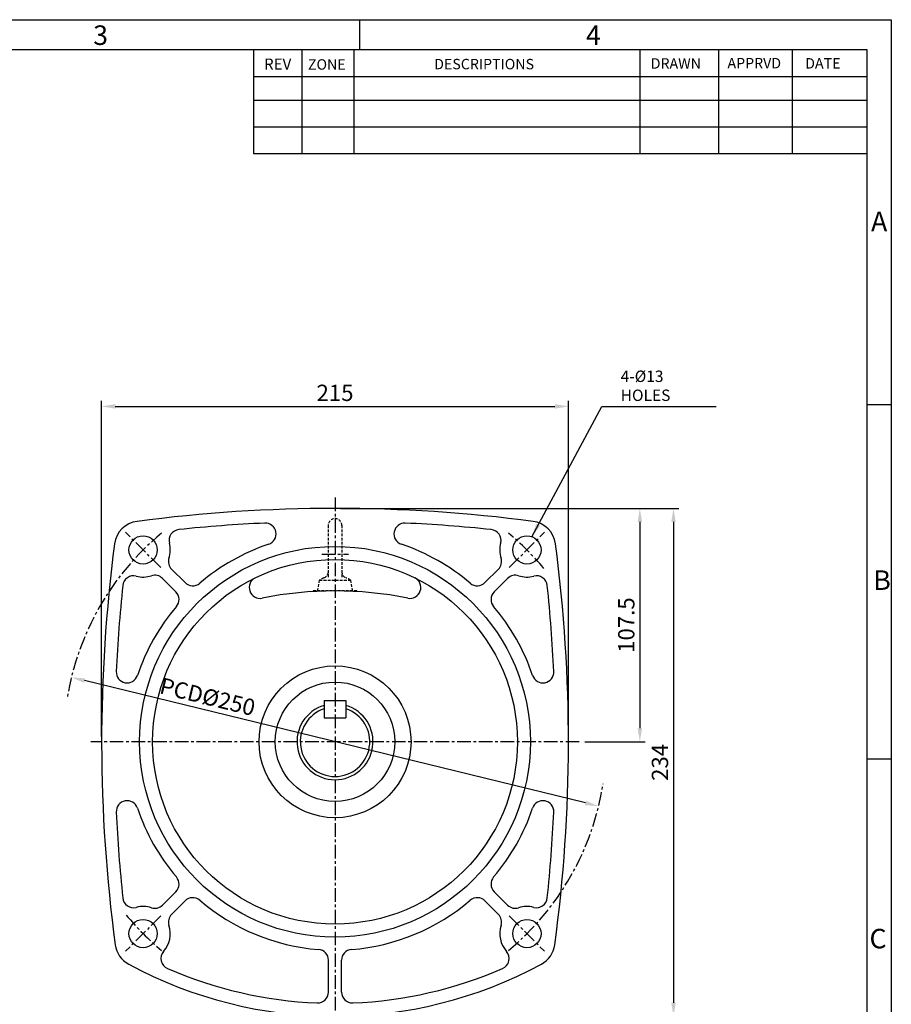
# Model space of a CAD drawing. Extents: x 0 to 12236, y -5506 to 681.
# Drawn here: x 566 to 968, y 228 to 681 of the extents above; entities that cross this region are included whole.
import ezdxf

# ---------------------------------------------------------------- set-up
doc = ezdxf.new("R2010")
doc.units = 0
doc.header["$LTSCALE"] = 5
doc.header["$MEASUREMENT"] = 0
doc.linetypes.add('CENTER', pattern=[2, 1.25, -0.25, 0.25, -0.25])
doc.linetypes.add('HIDDEN', pattern=[0.375, 0.25, -0.125])
doc.layers.get('0').update_dxf_attribs({"color": 3, "linetype": 'CONTINUOUS'})
doc.layers.get('Defpoints').update_dxf_attribs({"linetype": 'CONTINUOUS'})
for name, color, linetype in [('CENTER', 1, 'CENTER'), ('DIM', 2, 'CONTINUOUS'), ('hidden', 4, 'HIDDEN'), ('LOGO', 5, 'CONTINUOUS'), ('NEEDLE', 2, 'CONTINUOUS'), ('THIN', 3, 'CONTINUOUS')]:
    doc.layers.add(name, color=color, linetype=linetype)
doc.styles.add('DIM', font='romans.shx', dxfattribs={"width": 0.8})
doc.styles.get("Standard").update_dxf_attribs({"font": 'romans.shx'})
doc.dimstyles.get("Standard").update_dxf_attribs({"dimscale": 2.5, "dimtxt": 3, "dimasz": 2.5, "dimexe": 1, "dimexo": 1, "dimgap": 1, "dimtad": 1, "dimdec": 4, "dimdsep": 46, "dimtxsty": 'DIM', "dimcen": 0, "dimclrd": 256, "dimclre": 256, "dimclrt": 256, "dimadec": 4, "dimazin": 2, "dimtfac": 1, "dimtdec": 4, "dimtmove": 0, "dimatfit": 0, "dimfxl": 0, "dimtolj": 1, "dimtzin": 0, "dimlwd": -1, "dimlwe": -1, "dimarcsym": 0})

# ---------------------------------------------------------------- blocks, each defined once
blk = doc.blocks.new('*D26')
at = {"layer": 'Defpoints', "color": 0}
for p in [(819.2, 503.19), (604.2, 348.69), (819.2, 348.69)]:
    blk.add_point(p, dxfattribs=at)
at = {"layer": 'DIM'}
for p, q in [((604.2, 351.19), (604.2, 505.69)), ((819.2, 351.19), (819.2, 505.69)), ((610.45, 503.19), (812.95, 503.19))]:
    blk.add_line(p, q, dxfattribs=at)
for points in [[(610.45, 504.23), (610.45, 502.15), (604.2, 503.19)], [(812.95, 504.23), (812.95, 502.15), (819.2, 503.19)]]:
    blk.add_solid(points, dxfattribs=at)
at = {"layer": 'DIM', "insert": (711.7, 509.44), "char_height": 7.5, "attachment_point": 5, "style": 'DIM'}
blk.add_mtext('\\A1;215', dxfattribs=at)
blk = doc.blocks.new('*D27')
at = {"layer": 'Defpoints', "color": 0}
for p in [(590.27, 378.36), (833.13, 319.03)]:
    blk.add_point(p, dxfattribs=at)
at = {"layer": 'DIM'}
blk.add_line((827.06, 320.51), (596.34, 376.87), dxfattribs=at)
for points in [[(596.59, 377.88), (596.1, 375.86), (590.27, 378.36)], [(827.31, 321.52), (826.81, 319.5), (833.13, 319.03)]]:
    blk.add_solid(points, dxfattribs=at)
at = {"layer": 'DIM', "insert": (653.01, 369.46), "char_height": 7.5, "attachment_point": 5, "rotation": 346.2716, "style": 'DIM'}
blk.add_mtext('\\A1;PCD%%c250', dxfattribs=at)
blk = doc.blocks.new('*D28')
at = {"layer": 'Defpoints', "color": 0}
for p in [(711.7, 456.19), (824.2, 348.69), (852.1, 348.69)]:
    blk.add_point(p, dxfattribs=at)
at = {"layer": 'DIM'}
for p, q in [((714.2, 456.19), (854.6, 456.19)), ((852.1, 449.94), (852.1, 354.94)), ((826.7, 348.69), (854.6, 348.69))]:
    blk.add_line(p, q, dxfattribs=at)
for points in [[(851.06, 449.94), (853.14, 449.94), (852.1, 456.19)], [(851.06, 354.94), (853.14, 354.94), (852.1, 348.69)]]:
    blk.add_solid(points, dxfattribs=at)
at = {"layer": 'DIM', "insert": (845.85, 402.44), "char_height": 7.5, "attachment_point": 5, "rotation": 90, "style": 'DIM'}
blk.add_mtext('\\A1;107.5', dxfattribs=at)
blk = doc.blocks.new('*D29')
at = {"layer": 'Defpoints', "color": 0}
for p in [(852.1, 456.19), (711.7, 222.19), (867.6, 222.19)]:
    blk.add_point(p, dxfattribs=at)
at = {"layer": 'DIM'}
for p, q in [((854.6, 456.19), (870.1, 456.19)), ((867.6, 449.94), (867.6, 228.44)), ((714.2, 222.19), (870.1, 222.19))]:
    blk.add_line(p, q, dxfattribs=at)
for points in [[(866.56, 449.94), (868.64, 449.94), (867.6, 456.19)], [(866.56, 228.44), (868.64, 228.44), (867.6, 222.19)]]:
    blk.add_solid(points, dxfattribs=at)
at = {"layer": 'DIM', "insert": (861.35, 339.19), "char_height": 7.5, "attachment_point": 5, "rotation": 90, "style": 'DIM'}
blk.add_mtext('\\A1;234', dxfattribs=at)

msp = doc.modelspace()

# ---------------------------------------------------------------- linework, layer by layer
for p, q in [((642.62946, 422.005), (636.44019, 428.19427)), ((780.77361, 422.005), (786.96288, 428.19427)), ((638.38682, 417.76236), (632.19755, 423.95163)), ((785.01625, 417.76236), (791.20552, 423.95163)), ((706.70154, 367.69029), (706.70154, 359.69029)), ((706.70154, 367.69029), (716.70154, 367.69029)), ((716.70154, 367.69029), (716.70154, 359.69029)), ((706.70154, 359.69029), (716.70154, 359.69029)), ((638.38682, 279.61821), (632.19755, 273.42894)), ((785.01625, 279.61821), (791.20552, 273.42894)), ((642.62946, 275.37557), (636.44019, 269.1863)), ((780.77361, 275.37557), (786.96288, 269.1863)), ((708.70154, 233.35967), (708.70154, 248.00762)), ((714.70154, 233.35967), (714.70154, 248.00762))]:
    msp.add_line(p, q)
for centre, radius in [((623.31319, 437.07863), 6.5), ((800.08988, 437.07863), 6.5), ((711.70154, 348.69029), 90), ((711.70154, 348.69029), 84), ((711.70154, 348.69029), 35), ((711.70154, 348.69029), 27.5), ((623.31319, 260.30194), 6.5), ((800.08988, 260.30194), 6.5)]:
    msp.add_circle(centre, radius)
for centre, radius, start, end in [((711.70154, -243.80971), 700, 82.51395238, 97.48604762), ((622.06562, 438.3262), 12, 97.4860476, 172.5139524), ((711.70154, -243.80971), 694, 92.67360998, 95.95230892), ((679.56219, 444.44029), 5, 288.5547886, 92.67361), ((743.84088, 444.44029), 5, 87.32639, 251.4452114), ((711.70154, -243.80971), 694, 84.04769108, 87.32639002), ((801.33745, 438.3262), 12, 7.4860476, 82.5139524), ((640.25181, 441.47558), 5, 95.9523089, 194.55174), ((783.15126, 441.47558), 5, 345.44826, 84.0476911), ((623.31319, 437.07863), 12.5, 342.2028944, 14.55174), ((800.08988, 437.07863), 12.5, 165.44826, 197.7971056), ((1304.20154, 348.69029), 700, 172.51395238, 187.67795196), ((711.70154, 348.69029), 96, 108.5547886, 130.4569615), ((711.70154, 348.69029), 96, 49.5430385, 71.4452114), ((119.20154, 348.69029), 700, 352.32204804, 7.48604762), ((639.97572, 431.72981), 5, 162.2028944, 225), ((783.42735, 431.72981), 5, 315, 17.7971056), ((618.91624, 420.14001), 5, 75.44826, 174.0476911), ((623.31319, 437.07863), 12.5, 255.44826, 287.7971056), ((628.66201, 420.4161), 5, 45, 107.7971056), ((646.16499, 425.54054), 5, 225, 310.4569615), ((677.19083, 419.75372), 5, 115.9027091, 281.3735045), ((746.21224, 419.75372), 5, 258.6264955, 64.0972909), ((777.23808, 425.54054), 5, 229.5430385, 315), ((794.74106, 420.4161), 5, 72.2028944, 135), ((800.08988, 437.07863), 12.5, 252.2028944, 284.55174), ((804.48683, 420.14001), 5, 5.9523089, 104.55174), ((1304.20154, 348.69029), 694, 174.04769108, 177.32639002), ((634.85128, 414.22683), 5, 319.5430385, 45), ((711.70154, 248.19029), 170, 78.6264955, 101.3735045), ((788.55179, 414.22683), 5, 135, 220.4569615), ((119.20154, 348.69029), 694, 2.67360998, 5.95230892), ((711.70154, 348.69029), 96, 139.5430385, 161.4452114), ((711.70154, 348.69029), 96, 18.5547886, 40.4569615), ((615.95154, 380.82963), 5, 177.32639, 341.4452114), ((807.45154, 380.82963), 5, 198.5547886, 2.67361), ((711.70154, 348.69029), 17.5, 106.6015496, 73.3984504), ((711.70154, 348.69029), 16, 108.2099569, 71.7900431), ((615.95154, 316.55094), 5, 18.5547886, 182.67361), ((711.70154, 348.69029), 96, 198.5547886, 220.4569615), ((711.70154, 348.69029), 96, 319.5430385, 341.4452114), ((807.45154, 316.55094), 5, 357.32639, 161.4452114), ((1304.20154, 348.69029), 694, 182.67360998, 185.95230892), ((119.20154, 348.69029), 694, 354.04769108, 357.32639002), ((634.85128, 283.15374), 5, 315, 40.4569615), ((788.55179, 283.15374), 5, 139.5430385, 225), ((618.91624, 277.24056), 5, 185.9523089, 284.55174), ((646.16499, 271.84003), 5, 49.5430385, 135), ((777.23808, 271.84003), 5, 45, 130.4569615), ((804.48683, 277.24056), 5, 255.44826, 354.0476911), ((623.31319, 260.30194), 12.5, 72.2028944, 104.55174), ((628.66201, 276.96447), 5, 252.2028944, 315), ((711.70154, 348.69029), 96, 229.5430385, 265.4569615), ((711.70154, 348.69029), 96, 274.5430385, 310.4569615), ((794.74106, 276.96447), 5, 225, 287.7971056), ((800.08988, 260.30194), 12.5, 75.44826, 107.7971056), ((639.97572, 265.65076), 5, 135, 197.7971056), ((783.42735, 265.65076), 5, 342.2028944, 45), ((623.31319, 260.30194), 12.5, 318.8919831, 17.7971056), ((800.08988, 260.30194), 12.5, 162.2028944, 221.1080169), ((622.36967, 256.77016), 12, 187.677952, 241.6296141), ((801.0334, 256.77016), 12, 298.3703859, 352.322048), ((636.49894, 248.79603), 5, 138.8919831, 246.553203), ((703.70154, 248.00762), 5, 0, 85.4569615), ((719.70154, 248.00762), 5, 94.5430385, 180), ((786.90413, 248.79603), 5, 293.446797, 41.1080169), ((711.70154, 422.19029), 200, 241.6296141, 298.3703859), ((711.70154, 422.19029), 194, 246.553203, 267.574057), ((711.70154, 422.19029), 194, 272.425943, 293.446797), ((703.70154, 233.35967), 5, 267.574057, 0), ((719.70154, 233.35967), 5, 180, 272.425943)]:
    msp.add_arc(centre, radius, start, end)
at = {"layer": 'CENTER'}
for p, q in [((711.70154, 461.19029), (711.70154, 217.19029)), ((631.44492, 428.9469), (615.18146, 445.21036)), ((791.95815, 428.9469), (808.22161, 445.21036)), ((705.55154, 435.19029), (717.85154, 435.19029)), ((824.20154, 348.69029), (599.20154, 348.69029)), ((631.44492, 268.43367), (615.18146, 252.17021)), ((791.95815, 268.43367), (808.22161, 252.17021))]:
    msp.add_line(p, q, dxfattribs=at)
for start, end in [(129.7269275, 170.6678908), (39.7269275, 50.2730725), (309.7269275, 351.0638059), (219.7269275, 230.2730725)]:
    msp.add_arc((711.70154, 348.69029), 125, start, end, dxfattribs=at)
at = {"layer": 'DIM'}
for p, q in [((723.13036, 667.40618), (723.13036, 681.35117)), ((956.73633, 504.11001), (967.91088, 504.11001)), ((956.73633, 340.81383), (967.91088, 340.81383))]:
    msp.add_line(p, q, dxfattribs=at)
at = {"layer": 'hidden'}
for p, q in [((708.55154, 448.34028), (708.55154, 424.22588)), ((714.85154, 448.34028), (714.85154, 424.22588)), ((703.70154, 418.19029), (704.58317, 423.19029)), ((704.58317, 423.19029), (718.8199, 423.19029)), ((718.8199, 423.19029), (719.70154, 418.19029)), ((701.70154, 418.19029), (701.70154, 417.89591)), ((721.70154, 418.19029), (701.70154, 418.19029)), ((721.70154, 418.19029), (721.70154, 417.89591))]:
    msp.add_line(p, q, dxfattribs=at)
for centre, radius, start, end in [((711.70154, 448.34028), 3.15, 0, 180), ((705.55154, 427.01419), 3, 291.6524455, 0), ((717.85154, 427.01419), 3, 180, 248.3475545), ((711.70154, 411.52251), 13.66777, 111.6524455, 121.3868522), ((711.70154, 411.52251), 13.66777, 58.6131478, 68.3475545)]:
    msp.add_arc(centre, radius, start, end, dxfattribs=at)
at = {"layer": 'LOGO'}
for p, q in [((956.73633, 667.40618), (27.31245, 667.40618)), ((956.73633, 14.22149), (956.73633, 667.40618))]:
    msp.add_line(p, q, dxfattribs=at)
at = {"layer": 'NEEDLE'}
for p, q in [((16.2676, 681.35117), (967.91088, 681.35117)), ((967.91088, 681.35117), (967.91088, 0)), ((674.19767, 667.40618), (674.19767, 619.6999)), ((696.47314, 667.40618), (696.47314, 619.6999)), ((720.33893, 667.40618), (720.33893, 619.6999)), ((852.05976, 667.40618), (852.05976, 619.6999)), ((888.2748, 667.40618), (888.2748, 619.6999)), ((922.28027, 667.40618), (922.28027, 619.6999)), ((674.19767, 655.19368), (956.73633, 655.19368)), ((674.19767, 644.30892), (956.73633, 644.30892)), ((674.19767, 632.00441), (956.73633, 632.00441)), ((674.19767, 619.6999), (956.73633, 619.6999))]:
    msp.add_line(p, q, dxfattribs=at)

# ---------------------------------------------------------------- texts
at = {"layer": 'DIM', "insert": (843.2691, 505.69029), "char_height": 5.25, "attachment_point": 7, "style": 'DIM'}
msp.add_mtext('\\A1;4-%%c13 HOLES', dxfattribs=at)
at = {"layer": 'NEEDLE'}
for s, height, p in [('REV', 5.12, (679.00509, 658.33027)), ('ZONE', 4.8, (699.22688, 658.33027)), ('DESCRIPTIONS', 4.8, (757.37114, 658.49758)), ('DRAWN', 4.8, (857.10829, 658.77721)), ('APPRVD', 4.8, (892.44802, 658.92397)), ('DATE', 4.8, (928.24671, 658.85059))]:
    msp.add_text(s, height=height, dxfattribs=at).set_placement(p)
at = {"layer": 'THIN'}
for s, p in [('3', (600.33862, 669.71314)), ('4', (827.29506, 669.71314)), ('A', (958.59097, 583.91334)), ('B', (959.63505, 418.64043)), ('C', (957.86951, 253.50015))]:
    msp.add_text(s, height=9, dxfattribs=at).set_placement(p)

# ---------------------------------------------------------------- dimensions: what is measured, and where the dimension line sits
at = {"layer": 'DIM'}
dim = msp.add_linear_dim(base=(819.20154, 503.19029), p1=(604.20154, 348.69029), p2=(819.20154, 348.69029), dimstyle='Standard', dxfattribs=at)
dim.commit()
dim.dimension.update_dxf_attribs({"geometry": '*D26', "text_midpoint": (711.70154, 509.44029)})
for base, p1, p2, picture, middle in [((852.09999, 348.69029), (711.70154, 456.19029), (824.20154, 348.69029), '*D28', (845.84999, 402.44029)), ((867.59891, 222.19029), (852.09999, 456.19029), (711.70154, 222.19029), '*D29', (861.34891, 339.19029))]:
    dim = msp.add_linear_dim(base=base, p1=p1, p2=p2, angle=90, dimstyle='Standard', dxfattribs=at)
    dim.commit()
    dim.dimension.update_dxf_attribs({"geometry": picture, "text_midpoint": middle})
dim = msp.add_diameter_dim_2p(p1=(833.13047, 319.02525), p2=(590.2726, 378.35532), text='PCD%%c250', dimstyle='Standard', dxfattribs=at)
dim.commit()
dim.dimension.update_dxf_attribs({"geometry": '*D27', "text_midpoint": (651.52686, 363.39093), "dimtype": 163})

# ---------------------------------------------------------------- leaders
at = {"layer": 'DIM', "annotation_type": 0, "has_hookline": 1, "hookline_direction": 0, "text_width": 44}
msp.add_leader([(802.37848, 443.16241), (834.5191, 503.19029), (840.7691, 503.19029)], dimstyle='Standard', override={"dimgap": 1, "dimtad": 1}, dxfattribs=at)

doc.saveas('drawing.dxf')
